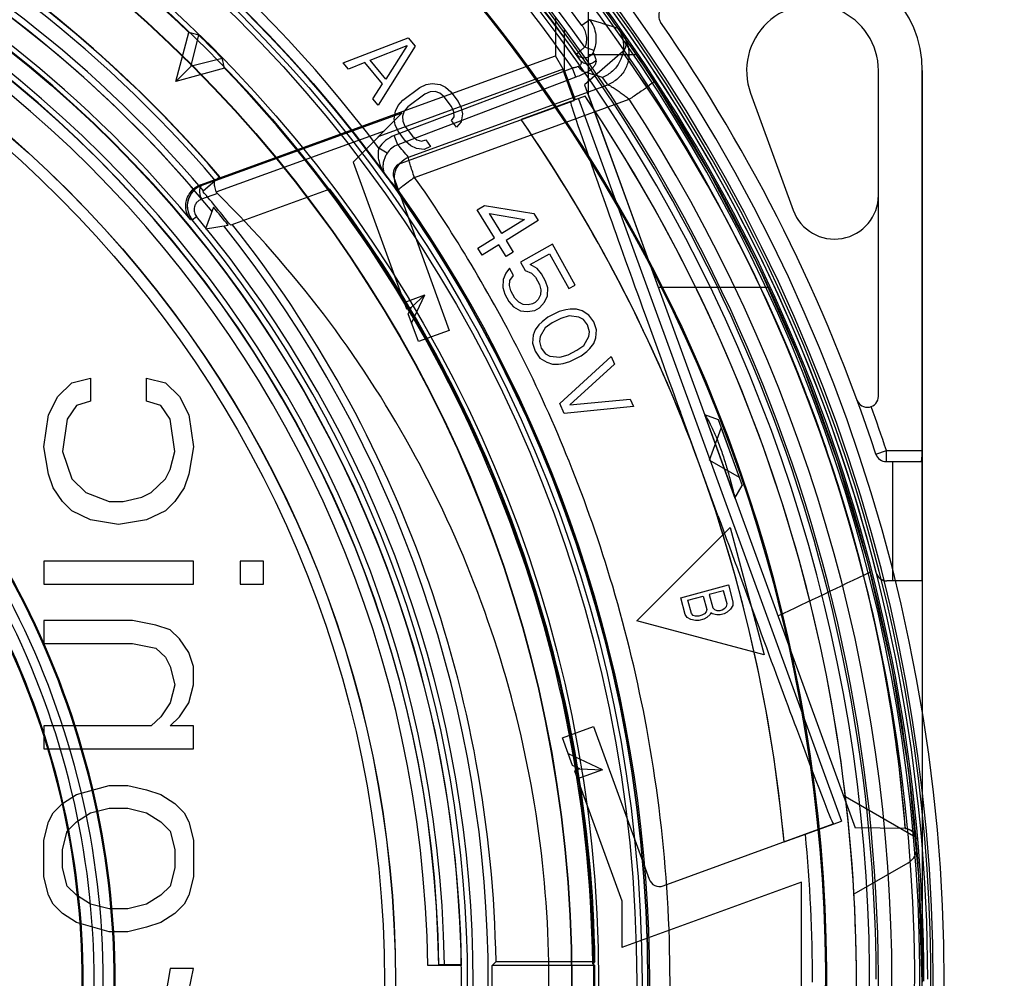
# Model space of a CAD drawing. Units: millimetres. Extents: x 0 to 210, y -13 to 297.
# Drawn here: x 129 to 151, y 143 to 165 of the extents above; entities that cross this region are included whole.
import ezdxf

# ---------------------------------------------------------------- set-up
doc = ezdxf.new("R2010")
doc.units = ezdxf.units.MM
doc.header["$LTSCALE"] = 19.36
doc.layers.get('0').update_dxf_attribs({"linetype": 'CONTINUOUS'})
for name, color, linetype in [('AUSFORMSCHRAEGEN', 7, 'CONTINUOUS'), ('BEZUGSACHSEN', 7, 'CONTINUOUS'), ('KONSTRUKTIONSELEMENTE', 7, 'CONTINUOUS'), ('RUNDUNGEN', 7, 'CONTINUOUS'), ('ZEICHNUNGSBEMASSUNGEN', 7, 'CONTINUOUS')]:
    doc.layers.add(name, color=color, linetype=linetype)
doc.styles.get("Standard").update_dxf_attribs({"font": 'txt', "width": 0.7})
doc.dimstyles.new('DIMSTYLE_2', dxfattribs={"dimtxt": 2.5, "dimasz": 3.5, "dimexe": 0.18, "dimexo": 0.0625, "dimgap": 0.09, "dimtad": 1, "dimdec": 3, "dimlfac": 2, "dimdsep": 46, "dimtxsty": 'Standard', "dimblk": '_FILLED', "dimblk1": '_FILLED', "dimblk2": '_FILLED', "dimcen": 0.09, "dimclrt": 5, "dimadec": 0, "dimazin": 0, "dimtp": 0.5, "dimtm": 0.5, "dimtfac": 1, "dimtdec": 3, "dimtofl": 0, "dimtmove": 0, "dimatfit": 3, "dimldrblk": '_FILLED', "dimfxl": 1, "dimtolj": 1, "dimarcsym": 0})

# ---------------------------------------------------------------- blocks, each defined once
blk = doc.blocks.new('_FILLED')
at = {"color": 0, "linetype": 'ByBlock'}
blk.add_solid([(0, 0), (-1, 0.125), (-1, -0.125)], dxfattribs=at)
blk = doc.blocks.new('*D3')
at = {"layer": 'ZEICHNUNGSBEMASSUNGEN', "color": 2, "linetype": 'Continuous'}
for p, q in [((136.592, 180.433), (171.005, 180.433)), ((169.505, 180.433), (169.505, 142.933)), ((169.505, 105.433), (169.505, 142.933)), ((130.592, 105.433), (171.005, 105.433))]:
    blk.add_line(p, q, dxfattribs=at)
at = {"layer": 'ZEICHNUNGSBEMASSUNGEN', "color": 2, "linetype": 'Continuous', "xscale": 3.5, "yscale": 3.5, "zscale": 3.5}
for p, rotation in [((169.505, 180.433), 90), ((169.505, 105.433), 270)]:
    blk.add_blockref('_FILLED', p, dxfattribs=dict(at, rotation=rotation))
at = {"layer": 'ZEICHNUNGSBEMASSUNGEN', "color": 5, "linetype": 'Continuous', "insert": (166.38, 142.933), "char_height": 2.5, "width": 5.17857, "attachment_point": 2, "rotation": 90, "line_spacing_factor": 0.9}
blk.add_mtext('150', dxfattribs=at)

msp = doc.modelspace()

# ---------------------------------------------------------------- linework, layer by layer
at = {"color": 7, "linetype": 'Continuous'}
for p, q in [((135.90808, 163.86162), (137.38254, 164.43255)), ((137.38254, 164.43255), (137.5419, 164.23992)), ((136.52064, 163.92227), (137.36386, 164.25486)), ((137.5419, 164.23992), (136.70489, 162.89851)), ((137.36386, 164.25486), (136.87921, 163.48887)), ((136.87921, 163.48887), (136.52064, 163.92227)), ((136.0276, 163.71716), (135.90808, 163.86162)), ((136.40236, 163.86497), (136.0276, 163.71716)), ((136.80077, 163.38341), (136.40236, 163.86497)), ((136.58537, 163.04297), (136.80077, 163.38341)), ((137.26767, 163.00882), (137.65024, 163.2966)), ((137.65024, 163.2966), (137.79655, 163.36755)), ((137.88376, 163.19852), (137.76295, 163.14675)), ((137.79655, 163.36755), (137.93614, 163.39434)), ((137.99784, 163.20613), (137.88376, 163.19852)), ((137.93614, 163.39434), (138.1133, 163.37118)), ((138.10521, 163.16957), (137.99784, 163.20613)), ((138.1133, 163.37118), (138.23945, 163.30966)), ((138.23945, 163.30966), (138.35888, 163.20397)), ((138.35888, 163.20397), (138.52795, 162.97921)), ((136.70489, 162.89851), (136.58537, 163.04297)), ((137.15893, 162.88793), (137.26767, 163.00882)), ((137.76295, 163.14675), (137.38038, 162.85898)), ((138.20585, 163.08886), (138.10521, 163.16957)), ((138.37492, 162.8641), (138.20585, 163.08886)), ((138.52795, 162.97921), (138.59637, 162.83516)), ((137.0676, 162.58461), (137.09448, 162.76124)), ((137.09448, 162.76124), (137.15893, 162.88793)), ((137.29714, 162.75727), (137.2582, 162.64977)), ((137.38038, 162.85898), (137.29714, 162.75727)), ((138.42456, 162.74502), (138.37492, 162.8641)), ((138.4299, 162.63173), (138.42456, 162.74502)), ((138.59637, 162.83516), (138.6205, 162.69689)), ((137.09173, 162.44634), (137.0676, 162.58461)), ((137.2582, 162.64977), (137.26354, 162.53648)), ((137.26354, 162.53648), (137.31318, 162.4174)), ((138.37217, 162.5492), (138.4299, 162.63173)), ((138.48488, 162.39936), (138.37217, 162.5492)), ((138.59362, 162.52026), (138.48488, 162.39936)), ((138.6205, 162.69689), (138.59362, 162.52026)), ((137.16015, 162.30229), (137.09173, 162.44634)), ((137.32921, 162.07753), (137.16015, 162.30229)), ((137.31318, 162.4174), (137.48224, 162.19264)), ((137.44865, 161.97184), (137.32921, 162.07753)), ((137.48224, 162.19264), (137.58289, 162.11193)), ((137.58289, 162.11193), (137.69026, 162.07537)), ((137.69026, 162.07537), (137.78556, 162.10795)), ((137.78556, 162.10795), (137.89827, 161.95811)), ((137.5748, 161.91032), (137.44865, 161.97184)), ((137.75196, 161.88716), (137.5748, 161.91032)), ((137.89827, 161.95811), (137.75196, 161.88716)), ((138.95922, 160.51641), (139.12228, 160.6168)), ((139.35243, 159.87775), (138.95922, 160.51641)), ((139.12228, 160.6168), (140.24927, 160.42991)), ((139.23697, 160.43053), (140.03186, 160.29605)), ((139.51549, 159.97814), (139.23697, 160.43053)), ((140.03186, 160.29605), (139.51549, 159.97814)), ((140.24927, 160.42991), (140.34757, 160.27025)), ((140.34757, 160.27025), (139.61379, 159.81848)), ((138.97195, 159.6435), (139.35243, 159.87775)), ((139.07025, 159.48383), (138.97195, 159.6435)), ((139.45073, 159.71808), (139.07025, 159.48383)), ((139.61457, 159.45198), (139.45073, 159.71808)), ((139.61379, 159.81848), (139.77763, 159.55237)), ((140.67051, 159.72949), (139.94512, 159.32655)), ((141.18646, 158.80068), (140.67051, 159.72949)), ((139.77763, 159.55237), (139.61457, 159.45198)), ((140.16049, 159.26745), (140.60688, 159.51541)), ((140.60688, 159.51541), (141.04696, 158.72319)), ((139.69403, 159.18707), (139.61278, 159.07044)), ((139.78508, 159.02316), (139.69403, 159.18707)), ((139.94512, 159.32655), (140.05135, 159.13532)), ((140.32007, 159.17735), (140.16049, 159.26745)), ((140.42384, 159.05626), (140.32007, 159.17735)), ((139.61278, 159.07044), (139.54671, 158.92649)), ((139.70383, 158.90653), (139.78508, 159.02316)), ((140.05135, 159.13532), (140.19575, 159.07254)), ((140.19575, 159.07254), (140.28435, 158.97877)), ((140.28435, 158.97877), (140.3754, 158.81486)), ((140.51489, 158.89235), (140.42384, 159.05626)), ((139.54671, 158.92649), (139.53888, 158.74341)), ((139.53888, 158.74341), (139.58686, 158.59132)), ((139.69356, 158.79358), (139.70383, 158.90653)), ((139.72636, 158.66881), (139.69356, 158.79358)), ((140.3754, 158.81486), (140.4082, 158.69009)), ((140.56287, 158.74026), (140.51489, 158.89235)), ((140.55504, 158.55718), (140.56287, 158.74026)), ((141.04696, 158.72319), (141.18646, 158.80068)), ((139.58686, 158.59132), (139.67791, 158.42741)), ((139.81741, 158.5049), (139.72636, 158.66881)), ((139.90601, 158.41113), (139.81741, 158.5049)), ((140.39792, 158.57714), (140.34457, 158.47601)), ((140.4082, 158.69009), (140.39792, 158.57714)), ((140.48897, 158.41323), (140.55504, 158.55718)), ((139.67791, 158.42741), (139.78169, 158.30632)), ((139.78169, 158.30632), (139.94126, 158.21622)), ((140.00733, 158.36017), (139.90601, 158.41113)), ((140.12138, 158.35203), (140.00733, 158.36017)), ((140.22025, 158.3712), (140.12138, 158.35203)), ((140.27605, 158.4022), (140.22025, 158.3712)), ((140.26823, 158.21911), (140.37983, 158.2811)), ((140.34457, 158.47601), (140.27605, 158.4022)), ((140.37983, 158.2811), (140.48897, 158.41323)), ((139.94126, 158.21622), (140.09838, 158.19626)), ((140.09838, 158.19626), (140.26823, 158.21911)), ((140.56452, 158.06788), (140.43582, 157.9685)), ((140.82136, 158.19647), (140.56452, 158.06788)), ((140.86277, 158.04247), (140.66301, 157.94245)), ((140.97804, 158.23997), (140.82136, 158.19647)), ((141.04799, 158.10025), (140.86277, 158.04247)), ((141.07764, 158.25489), (140.97804, 158.23997)), ((141.27518, 158.07421), (141.04799, 158.10025)), ((141.21977, 158.25616), (141.07764, 158.25489)), ((141.34736, 158.21519), (141.21977, 158.25616)), ((141.37422, 158.01895), (141.27518, 158.07421)), ((141.50292, 158.11834), (141.34736, 158.21519)), ((141.6154, 157.96497), (141.50292, 158.11834)), ((140.36419, 157.89769), (140.27802, 157.78465)), ((140.43582, 157.9685), (140.36419, 157.89769)), ((140.50577, 157.82878), (140.3905, 157.63128)), ((140.66301, 157.94245), (140.50577, 157.82878)), ((141.47271, 157.89353), (141.37422, 158.01895)), ((141.51413, 157.73952), (141.47271, 157.89353)), ((141.67081, 157.78302), (141.6154, 157.96497)), ((140.23438, 157.65796), (140.21872, 157.47538)), ((140.27802, 157.78465), (140.23438, 157.65796)), ((140.3905, 157.63128), (140.3754, 157.51887)), ((141.38376, 157.42961), (141.49902, 157.62711)), ((141.49902, 157.62711), (141.51413, 157.73952)), ((141.6115, 157.47374), (141.65515, 157.60044)), ((141.65515, 157.60044), (141.67081, 157.78302)), ((140.21872, 157.47538), (140.27412, 157.29343)), ((140.3754, 157.51887), (140.41681, 157.36487)), ((140.41681, 157.36487), (140.5153, 157.23944)), ((141.22652, 157.31594), (141.38376, 157.42961)), ((141.52533, 157.3607), (141.6115, 157.47374)), ((140.27412, 157.29343), (140.3866, 157.14005)), ((140.5153, 157.23944), (140.61435, 157.18418)), ((140.61435, 157.18418), (140.84154, 157.15814)), ((140.83777, 156.10821), (142.0042, 157.17566)), ((140.84154, 157.15814), (141.02676, 157.21593)), ((141.02676, 157.21593), (141.22652, 157.31594)), ((141.06817, 157.06192), (141.32501, 157.19051)), ((141.32501, 157.19051), (141.45371, 157.2899)), ((141.45371, 157.2899), (141.52533, 157.3607)), ((142.0042, 157.17566), (142.08054, 157.00441)), ((140.3866, 157.14005), (140.54217, 157.0432)), ((140.54217, 157.0432), (140.66975, 157.00224)), ((140.66975, 157.00224), (140.81189, 157.0035)), ((140.81189, 157.0035), (140.91149, 157.01842)), ((140.91149, 157.01842), (141.06817, 157.06192)), ((142.08054, 157.00441), (141.06356, 156.07202)), ((129.41103, 156.26642), (129.73018, 156.57892)), ((129.73018, 156.57892), (130.15571, 156.68309)), ((130.15571, 156.68309), (130.15571, 156.16226)), ((131.43231, 156.68309), (131.85784, 156.57892)), ((131.43231, 156.16226), (131.43231, 156.68309)), ((131.85784, 156.57892), (132.17699, 156.26642)), ((129.19827, 155.84976), (129.41103, 156.26642)), ((132.17699, 156.26642), (132.38976, 155.84976)), ((129.83656, 156.05809), (129.6238, 155.74559)), ((130.15571, 156.16226), (129.83656, 156.05809)), ((131.75146, 156.05809), (131.43231, 156.16226)), ((131.96422, 155.74559), (131.75146, 156.05809)), ((140.93957, 155.87988), (140.83777, 156.10821)), ((142.51318, 156.03398), (140.93957, 155.87988)), ((141.06356, 156.07202), (142.43683, 156.20523)), ((142.43683, 156.20523), (142.51318, 156.03398)), ((129.09188, 155.12059), (129.19827, 155.84976)), ((132.38976, 155.84976), (132.49614, 155.12059)), ((129.6238, 155.74559), (129.51742, 155.01642)), ((132.07061, 155.01642), (131.96422, 155.74559)), ((129.19827, 154.49559), (129.09188, 155.12059)), ((129.51742, 155.01642), (129.73018, 154.39142)), ((131.96422, 154.59976), (132.07061, 155.01642)), ((132.49614, 155.12059), (132.38976, 154.49559)), ((129.30465, 154.18309), (129.19827, 154.49559)), ((131.85784, 154.39142), (131.96422, 154.59976)), ((132.38976, 154.49559), (132.28337, 154.18309)), ((129.73018, 154.39142), (130.04933, 154.07892)), ((131.53869, 154.07892), (131.85784, 154.39142)), ((129.51742, 153.87059), (129.30465, 154.18309)), ((130.04933, 154.07892), (130.58125, 153.87059)), ((131.32593, 153.97476), (131.53869, 154.07892)), ((132.28337, 154.18309), (132.07061, 153.87059)), ((129.73018, 153.66226), (129.51742, 153.87059)), ((130.58125, 153.87059), (130.90039, 153.87059)), ((130.90039, 153.87059), (131.32593, 153.97476)), ((132.07061, 153.87059), (131.85784, 153.66226)), ((130.15571, 153.45392), (129.73018, 153.66226)), ((131.85784, 153.66226), (131.43231, 153.45392)), ((130.79401, 153.34976), (130.15571, 153.45392)), ((131.43231, 153.45392), (130.79401, 153.34976)), ((142.59593, 151.15741), (144.71725, 153.27873)), ((144.71725, 153.27873), (145.49371, 150.38095)), ((132.49614, 152.51642), (129.09188, 152.51642)), ((129.09188, 152.51642), (129.09188, 151.99559)), ((132.49614, 151.99559), (132.49614, 152.51642)), ((134.09188, 152.51642), (133.55997, 152.51642)), ((133.55997, 152.51642), (133.55997, 151.99559)), ((134.09188, 151.99559), (134.09188, 152.51642)), ((129.09188, 151.99559), (132.49614, 151.99559)), ((133.55997, 151.99559), (134.09188, 151.99559)), ((143.59188, 151.68309), (144.67855, 151.97426)), ((144.5653, 151.84201), (144.24162, 151.75528)), ((144.64598, 151.54091), (144.5653, 151.84201)), ((144.67855, 151.97426), (144.78046, 151.59393)), ((143.69379, 151.30276), (143.59188, 151.68309)), ((143.75608, 151.62518), (144.10289, 151.7181)), ((143.83676, 151.32408), (143.75608, 151.62518)), ((144.10289, 151.7181), (144.18357, 151.41701)), ((144.24162, 151.75528), (144.3223, 151.45418)), ((144.6356, 151.48717), (144.64598, 151.54091)), ((144.78046, 151.59393), (144.77857, 151.5085)), ((143.87262, 151.28273), (143.83676, 151.32408)), ((144.13544, 151.31919), (144.07033, 151.28475)), ((144.17319, 151.36327), (144.13544, 151.31919)), ((144.18357, 151.41701), (144.17319, 151.36327)), ((144.27841, 151.34051), (144.26378, 151.30262)), ((144.31002, 151.31501), (144.27841, 151.34051)), ((144.41524, 151.29225), (144.31002, 151.31501)), ((144.3223, 151.45418), (144.35815, 151.41283)), ((144.35815, 151.41283), (144.41289, 151.39353)), ((144.41289, 151.39353), (144.4865, 151.39627)), ((144.4865, 151.39627), (144.53274, 151.40866)), ((144.58134, 151.31977), (144.48885, 151.29499)), ((144.53274, 151.40866), (144.59785, 151.44309)), ((144.64645, 151.3542), (144.58134, 151.31977)), ((144.59785, 151.44309), (144.6356, 151.48717)), ((144.72619, 151.42652), (144.64645, 151.3542)), ((144.77857, 151.5085), (144.72619, 151.42652)), ((131.11316, 151.16226), (129.09188, 151.16226)), ((129.09188, 151.16226), (129.09188, 150.64142)), ((131.64507, 151.05809), (131.11316, 151.16226)), ((145.49371, 150.38095), (142.59593, 151.15741)), ((143.73815, 151.22972), (143.69379, 151.30276)), ((143.82449, 151.18491), (143.73815, 151.22972)), ((143.92971, 151.16215), (143.82449, 151.18491)), ((143.92736, 151.26343), (143.87262, 151.28273)), ((144.00096, 151.26617), (143.92736, 151.26343)), ((144.00332, 151.16489), (143.92971, 151.16215)), ((144.07033, 151.28475), (144.00096, 151.26617)), ((144.11892, 151.19587), (144.00332, 151.16489)), ((144.18404, 151.2303), (144.11892, 151.19587)), ((144.26378, 151.30262), (144.18404, 151.2303)), ((144.48885, 151.29499), (144.41524, 151.29225)), ((131.96422, 150.95392), (131.64507, 151.05809)), ((132.17699, 150.74559), (131.96422, 150.95392)), ((129.09188, 150.64142), (131.11316, 150.64142)), ((131.11316, 150.64142), (131.64507, 150.53726)), ((132.38976, 150.43309), (132.17699, 150.74559)), ((131.64507, 150.53726), (131.85784, 150.32892)), ((132.49614, 150.12059), (132.38976, 150.43309)), ((131.85784, 150.32892), (131.96422, 150.12059)), ((131.96422, 150.12059), (132.07061, 149.70392)), ((132.49614, 149.70392), (132.49614, 150.12059)), ((132.07061, 149.70392), (131.96422, 149.28726)), ((132.38976, 149.28726), (132.49614, 149.70392)), ((131.96422, 149.28726), (131.75146, 148.97476)), ((132.17699, 148.97476), (132.38976, 149.28726)), ((131.75146, 148.97476), (131.53869, 148.76642)), ((131.96422, 148.76642), (132.17699, 148.97476)), ((131.53869, 148.76642), (129.09188, 148.76642)), ((129.09188, 148.76642), (129.09188, 148.24559)), ((132.49614, 148.76642), (131.96422, 148.76642)), ((132.49614, 148.24559), (132.49614, 148.76642)), ((129.09188, 148.24559), (132.49614, 148.24559)), ((129.83656, 147.20392), (130.58125, 147.41226)), ((130.58125, 147.41226), (131.00678, 147.41226)), ((131.00678, 147.41226), (131.43231, 147.30809)), ((131.43231, 147.30809), (131.75146, 147.20392)), ((129.51742, 146.99559), (129.83656, 147.20392)), ((131.75146, 147.20392), (132.07061, 146.99559)), ((129.30465, 146.78726), (129.51742, 146.99559)), ((130.15571, 146.78726), (130.58125, 146.89142)), ((130.58125, 146.89142), (131.00678, 146.89142)), ((131.00678, 146.89142), (131.43231, 146.78726)), ((132.07061, 146.99559), (132.28337, 146.78726)), ((129.19827, 146.57892), (129.30465, 146.78726)), ((129.83656, 146.57892), (130.15571, 146.78726)), ((131.43231, 146.78726), (131.75146, 146.57892)), ((132.28337, 146.78726), (132.38976, 146.57892)), ((129.09188, 146.16226), (129.19827, 146.57892)), ((129.6238, 146.37059), (129.83656, 146.57892)), ((131.75146, 146.57892), (131.96422, 146.37059)), ((132.38976, 146.57892), (132.49614, 146.16226)), ((129.09188, 145.32892), (129.09188, 146.16226)), ((129.51742, 145.95392), (129.6238, 146.37059)), ((131.96422, 146.37059), (132.07061, 145.95392)), ((132.49614, 146.16226), (132.49614, 145.32892)), ((129.51742, 145.53726), (129.51742, 145.95392)), ((132.07061, 145.95392), (132.07061, 145.53726)), ((129.6238, 145.12059), (129.51742, 145.53726)), ((132.07061, 145.53726), (131.96422, 145.12059)), ((129.19827, 144.91226), (129.09188, 145.32892)), ((132.49614, 145.32892), (132.38976, 144.91226)), ((129.83656, 144.91226), (129.6238, 145.12059)), ((131.96422, 145.12059), (131.75146, 144.91226)), ((129.30465, 144.70392), (129.19827, 144.91226)), ((130.15571, 144.70392), (129.83656, 144.91226)), ((131.75146, 144.91226), (131.43231, 144.70392)), ((132.38976, 144.91226), (132.28337, 144.70392)), ((129.51742, 144.49559), (129.30465, 144.70392)), ((130.58125, 144.59976), (130.15571, 144.70392)), ((131.00678, 144.59976), (130.58125, 144.59976)), ((131.43231, 144.70392), (131.00678, 144.59976)), ((132.28337, 144.70392), (132.07061, 144.49559)), ((129.83656, 144.28726), (129.51742, 144.49559)), ((132.07061, 144.49559), (131.75146, 144.28726)), ((130.58125, 144.07892), (129.83656, 144.28726)), ((131.43231, 144.18309), (131.00678, 144.07892)), ((131.75146, 144.28726), (131.43231, 144.18309)), ((131.00678, 144.07892), (130.58125, 144.07892)), ((131.96422, 143.24559), (131.85784, 142.62059)), ((132.49614, 143.24559), (131.96422, 143.24559)), ((132.38976, 142.72476), (132.49614, 143.24559))]:
    msp.add_line(p, q, dxfattribs=at)
at = {"layer": 'AUSFORMSCHRAEGEN', "color": 7, "linetype": 'Continuous'}
for p, q in [((141.48845, 163.12611), (141.48845, 165.57035)), ((140.73845, 164.90416), (140.73845, 164.02277)), ((132.09798, 163.43919), (132.3952, 164.54841)), ((140.94135, 164.63237), (140.94135, 163.6968)), ((132.447, 163.79727), (132.62025, 164.49184)), ((142.26768, 164.11246), (141.40302, 163.36082)), ((133.15064, 163.96146), (132.45607, 163.7882)), ((140.91299, 163.71479), (140.73845, 164.02277)), ((141.48845, 164.04982), (142.58113, 164.04982)), ((132.09798, 163.43919), (132.44368, 163.78488)), ((133.20721, 163.7364), (132.09798, 163.43919)), ((140.91299, 163.71479), (136.71559, 162.18706)), ((140.91299, 163.71479), (140.91299, 163.6918)), ((140.94135, 163.6968), (140.91299, 163.6918)), ((141.16211, 163.00733), (140.91299, 163.6918)), ((140.94135, 163.6968), (141.18876, 163.01703)), ((149.09188, 163.68309), (149.09188, 142.93309)), ((141.40302, 163.36082), (147.55938, 146.44636)), ((141.16211, 163.00733), (141.08011, 162.97748)), ((141.41369, 163.0989), (141.18876, 163.01703)), ((141.26462, 163.04464), (147.24997, 146.60002)), ((136.71559, 162.18706), (136.13043, 161.6019)), ((136.13043, 161.6019), (137.34734, 158.25847)), ((133.099, 161.26286), (132.71208, 160.93309)), ((135.60642, 160.98522), (133.34544, 160.16229)), ((132.95744, 160.57269), (132.76911, 160.08207)), ((132.76911, 160.08207), (133.28816, 160.16428)), ((143.08039, 158.75229), (145.59193, 158.75229)), ((137.29339, 158.4067), (137.76324, 158.57771)), ((137.45949, 158.29937), (137.76324, 158.57771)), ((137.4644, 157.93685), (137.76324, 158.57771)), ((137.34734, 158.25847), (137.45949, 158.29937)), ((137.38812, 158.14643), (137.45949, 158.29937)), ((137.61831, 157.51399), (137.38812, 158.14643)), ((138.32308, 157.7705), (137.61831, 157.51399)), ((144.4388, 153.55817), (143.58375, 155.9074)), ((140.9017, 148.49294), (141.60647, 148.74945)), ((141.13065, 147.86391), (140.9017, 148.49294)), ((141.81038, 147.76627), (141.03451, 148.12806)), ((141.29175, 147.78891), (141.13065, 147.86391)), ((141.29175, 147.78891), (141.17357, 147.74599)), ((141.17357, 147.74599), (142.25268, 144.78115)), ((141.81038, 147.76627), (141.24155, 147.55923)), ((141.29175, 147.78891), (141.81038, 147.76627)), ((148.947, 146.22628), (147.29162, 147.18201)), ((146.42943, 146.30136), (147.24997, 146.60002)), ((148.70478, 146.42636), (147.55938, 146.44636)), ((146.34188, 145.20532), (142.25268, 143.71698)), ((146.34188, 140.66086), (146.34188, 145.20532)), ((142.25268, 144.78115), (142.25268, 143.71698)), ((139.38609, 143.39985), (139.29571, 143.30809)), ((141.63318, 143.30809), (139.29571, 143.30809)), ((139.38609, 143.39985), (141.63943, 143.40295)), ((141.63943, 143.40295), (141.58896, 143.35173)), ((141.58896, 143.35173), (141.63318, 143.30809))]:
    msp.add_line(p, q, dxfattribs=at)
at = {"layer": 'AUSFORMSCHRAEGEN', "color": 9, "linetype": 'Continuous'}
for p, q in [((141.08011, 162.97748), (139.95859, 162.56928)), ((143.58375, 155.9074), (143.56247, 155.89965)), ((144.41752, 153.55042), (144.4388, 153.55817)), ((145.94394, 146.12466), (146.42943, 146.30136))]:
    msp.add_line(p, q, dxfattribs=at)
at = {"layer": 'AUSFORMSCHRAEGEN', "color": 7, "linetype": 'Continuous'}
for radius in [31.11909, 30.13091, 27, 25.50873]:
    msp.add_circle((111.59188, 142.93309), radius, dxfattribs=at)
for centre, radius, start, end in [((111.59188, 142.93309), 37.5, 24.951148, 82.722986), ((111.59188, 142.93309), 36.5, 321.074428, 55.830444), ((111.59188, 142.93309), 28.25839, 40.439793, 88.479146), ((111.59188, 142.93309), 27.7716, 40.439793, 139.560207), ((111.59188, 142.93309), 27.61909, 39.441084, 140.558916), ((111.59188, 142.93309), 30, 46.096665, 66.403335), ((111.59188, 142.93309), 27.01091, 0.795479, 89.204521), ((111.59188, 142.93309), 37.53728, 0.033301, 42.429952), ((111.59188, 142.93309), 37.62455, 0.099672, 42.476842), ((111.59188, 142.93309), 30.11598, 44.286465, 45.713535), ((111.59188, 142.93309), 30, 0.799565, 43.903335), ((111.59188, 142.93309), 36, 324.792643, 34.066952), ((111.59188, 142.93309), 34.5, 5.307982, 34.692018), ((111.59188, 142.93309), 27.75, 38.37985, 40.439793), ((111.59188, 142.93309), 27.70636, 38.45661, 39.54339), ((111.59188, 142.93309), 27.61909, 321.441084, 38.558916), ((111.59188, 142.93309), 19.125, 306.33186, 53.66814), ((111.59188, 142.93309), 18.375, 306.459924, 53.540076), ((-63.9849, 595.09344), 490.9093, 295.2993764, 295.571632), ((-63.92765, 594.97411), 490.77694, 295.2992871, 295.5716161), ((111.59188, 142.93309), 37.5, 5.038115, 14.418219), ((111.59188, 142.93309), 27.70636, 359.22449, 0.77551), ((111.59188, 142.93309), 30.04364, 359.284824, 0.715176)]:
    msp.add_arc(centre, radius, start, end, dxfattribs=at)
for centre, major_axis, ratio, start_param, end_param in [((126.23574, 139.00928), (29.29665, -7.85001), 0.86611334, 1.58492179, 1.59257307), ((107.66807, 157.57695), (-7.85001, 29.29665), 0.86611334, -1.59257307, -1.58492179), ((143.64526, 155.92979), (-2.56515, 7.04769), 0.00872687, 0, 1.57079633), ((111.63311, 142.93309), (30.01, 0), 0.99999906, 0.01565729, 0.64542486), ((111.63002, 142.93309), (27.75999, 0), 0.99999906, 0.01681493, 0.67023086), ((144.50031, 153.58055), (-2.56515, 7.04769), 0.00872687, -4.71238898, -3.14159265), ((111.59188, 124.80313), (0, 36.26268), 0.86604739, -1.03525909, -1.03455931)]:
    msp.add_ellipse(centre, major_axis=major_axis, ratio=ratio, start_param=start_param, end_param=end_param, dxfattribs=at)
at = {"layer": 'BEZUGSACHSEN', "color": 7, "linetype": 'Continuous'}
for p, q in [((141.48845, 163.12611), (143.08039, 158.75229)), ((144.2462, 154.81829), (144.51168, 155.54769)), ((144.51168, 155.54769), (144.91842, 154.43019)), ((144.2462, 154.81829), (144.91842, 154.43019))]:
    msp.add_line(p, q, dxfattribs=at)
at = {"layer": 'KONSTRUKTIONSELEMENTE', "color": 7, "linetype": 'Continuous'}
for p, q in [((141.48845, 163.12611), (141.48845, 165.07175)), ((142.25561, 164.5198), (142.15376, 164.66375)), ((142.33941, 164.40023), (142.25561, 164.5198)), ((142.50817, 164.15651), (142.33205, 164.4108)), ((142.52068, 164.13826), (142.40296, 164.30896)), ((142.68641, 163.8945), (142.50817, 164.15651)), ((132.65631, 161.08111), (140.73845, 164.02277)), ((142.88833, 163.5918), (142.66167, 163.93115)), ((132.44368, 163.78488), (132.447, 163.79727)), ((132.45607, 163.7882), (132.44368, 163.78488)), ((143.13154, 163.21856), (142.8553, 163.64176)), ((148.09188, 156.26831), (148.09188, 163.68309)), ((149.09188, 152.06494), (149.09188, 163.68309)), ((143.40839, 162.78151), (143.08576, 163.28955)), ((137.20702, 161.56779), (141.16211, 163.00733)), ((145.18234, 163.17006), (146.15219, 160.50543)), ((143.71377, 162.28341), (143.34873, 162.87684)), ((136.13043, 161.6019), (137.25068, 162.72216)), ((133.099, 161.26286), (132.72852, 160.9471)), ((137.05761, 161.24737), (138.32308, 157.7705)), ((138.32308, 157.7705), (137.61831, 157.51399)), ((144.13528, 155.854), (144.44064, 155.74286)), ((144.13528, 155.854), (144.82697, 153.95359)), ((144.44064, 155.74286), (144.98945, 154.23502)), ((148.27312, 154.78175), (149.05675, 154.78175)), ((148.41729, 152.06494), (148.41729, 154.78175)), ((144.82697, 153.95359), (144.98945, 154.23502)), ((149.09188, 152.06494), (148.28652, 152.06494)), ((148.6585, 148.61774), (148.53091, 149.39507)), ((140.9017, 148.49294), (141.60647, 148.74945)), ((141.60647, 148.74945), (142.87195, 145.27259)), ((148.73841, 148.0698), (148.63682, 148.7574)), ((148.80229, 147.58455), (148.72314, 148.17907)), ((148.88606, 146.85665), (148.84563, 147.22365)), ((148.91723, 146.54818), (148.88606, 146.85665)), ((143.19238, 145.12317), (147.06546, 146.53286)), ((148.93557, 146.35348), (148.91522, 146.56886)), ((148.94948, 146.19811), (148.93474, 146.36259)), ((148.76578, 145.64294), (147.53629, 144.93309)), ((146.34188, 145.20532), (142.25268, 143.71698)), ((146.34188, 140.66086), (146.34188, 145.20532)), ((142.25268, 144.78115), (142.25268, 143.71698)), ((138.60019, 143.30809), (137.83299, 143.30809)), ((138.58897, 143.32991), (138.21273, 143.32612))]:
    msp.add_line(p, q, dxfattribs=at)
at = {"layer": 'KONSTRUKTIONSELEMENTE', "color": 9, "linetype": 'Continuous'}
for p, q in [((137.39529, 161.71192), (141.92884, 163.362)), ((137.53049, 161.25145), (142.41849, 163.03053)), ((132.99842, 161.18068), (137.25068, 162.72216)), ((133.01415, 160.92761), (136.84477, 162.31624)), ((132.99842, 161.18068), (132.69048, 161.07187)), ((132.69048, 161.07187), (132.65631, 161.08111)), ((133.04205, 160.88465), (132.6805, 160.7563)), ((132.42883, 160.2952), (132.47125, 160.28413)), ((132.47125, 160.28413), (132.56736, 160.364)), ((148.0357, 154.95344), (148.27312, 155.03175)), ((148.27312, 155.03175), (149.09188, 155.03175)), ((148.27312, 154.78175), (148.27312, 155.03175))]:
    msp.add_line(p, q, dxfattribs=at)
at = {"layer": 'KONSTRUKTIONSELEMENTE', "color": 7, "linetype": 'Continuous'}
for points in [[(142.98755, 122.4255), (144.24135, 124.48702), (145.35993, 126.62451), (146.33815, 128.82826), (147.17252, 131.08961), (147.85978, 133.39964), (148.39727, 135.74884), (148.78268, 138.12761), (149.01456, 140.52611), (149.09185, 142.93443), (149.01439, 145.34271), (148.78236, 147.74108), (148.39682, 150.11967), (147.85924, 152.4686), (147.17195, 154.77829), (146.33762, 157.03925), (145.35949, 159.24257), (144.24108, 161.37964), (142.98755, 163.44068)], [(148.53091, 149.39507), (148.40348, 150.08545), (148.25279, 150.82149), (148.07763, 151.59567), (147.87723, 152.39992), (147.65149, 153.22651), (147.40091, 154.06689), (147.12642, 154.91418), (146.82952, 155.76102), (146.51254, 156.60048), (146.17819, 157.4257), (145.83003, 158.23013), (145.47179, 159.00791), (145.10856, 159.75219), (144.7454, 160.45718), (144.38803, 161.11722), (144.04221, 161.7274), (143.63979, 162.40567)], [(146.35956, 156.98501), (146.02846, 157.77803), (145.68562, 158.54927), (145.33513, 159.2929), (144.98171, 160.00259), (144.63005, 160.67371), (144.28572, 161.30052), (143.95376, 161.8793)], [(132.68236, 161.06893), (132.59354, 161.02508), (132.51664, 160.96623), (132.45301, 160.89468), (132.40448, 160.8131), (132.37241, 160.7244), (132.35771, 160.63151), (132.36074, 160.53786), (132.38138, 160.44652), (132.41873, 160.36092), (132.47123, 160.2841)], [(148.56069, 149.22253), (148.44301, 149.8789), (148.30394, 150.57999), (148.14203, 151.31971), (147.95664, 152.09023), (147.74724, 152.88493), (147.51411, 153.69607), (147.25801, 154.51655)], [(148.88991, 146.81991), (148.85217, 147.16643), (148.79201, 147.66602)], [(148.70478, 146.42637), (148.75026, 146.42138), (148.79408, 146.4082), (148.83475, 146.38725), (148.87093, 146.35923)], [(148.87093, 146.35923), (148.90139, 146.3251), (148.92513, 146.28598), (148.94133, 146.24319), (148.94947, 146.19817)]]:
    msp.add_lwpolyline(points, dxfattribs=at)
at = {"layer": 'KONSTRUKTIONSELEMENTE', "color": 9, "linetype": 'Continuous'}
for radius in [31.25455, 31.24567, 30.99824, 30.01738, 29.5225, 29.51362, 25.50429, 25.25433]:
    msp.add_circle((111.59188, 142.93309), radius, dxfattribs=at)
for centre, radius, start, end in [((111.59188, 142.93309), 37.44571, 286.864753, 69.570061), ((111.59188, 142.93309), 37.32721, 286.892439, 69.536407), ((111.59188, 142.93309), 37.69567, 292.205903, 65.039463), ((111.59188, 142.93309), 35.32751, 287.13159, 69.245681), ((111.59188, 142.93309), 35.3016, 288.240783, 68.171478), ((111.59188, 142.93309), 28.12626, 40.439793, 139.560207), ((111.59188, 142.93309), 27.62226, 40.81373, 139.186291), ((111.59188, 142.93309), 27.12234, 39.802304, 140.197696), ((111.59188, 142.93309), 26.62374, 0.845847, 89.154153), ((111.59188, 142.93309), 26.24378, 0.818741, 89.181257), ((111.59188, 142.93309), 37.5, 17.991577, 35.414284), ((113.49849, 143.66194), 35.29735, 22.007188, 35.407041), ((113.33179, 143.56638), 35.48887, 4.622432, 35.376859), ((111.853, 142.24201), 36.75064, 35.077473, 35.395636), ((111.65073, 142.93309), 36.75, 326.847511, 33.152489), ((111.63553, 142.93309), 31.25137, 324.764302, 35.235728), ((111.59188, 142.93309), 27.14787, 320.272953, 39.727047), ((111.59188, 142.93309), 27.27283, 320.272953, 39.727047), ((113.27917, 143.54564), 35.54454, 17.946053, 22.04852), ((111.59188, 142.93309), 38.625, 18.25422, 19.826115), ((113.59933, 143.61531), 35.21781, 4.57816, 17.998707), ((111.59188, 142.93309), 37.5, 5.038115, 14.418219)]:
    msp.add_arc(centre, radius, start, end, dxfattribs=at)
at = {"layer": 'KONSTRUKTIONSELEMENTE', "color": 7, "linetype": 'Continuous'}
for centre, radius, start, end in [((111.59188, 142.93309), 36.30161, 288.240783, 68.171478), ((111.59188, 142.93309), 28.25126, 40.439793, 139.560207), ((111.59188, 142.93309), 26.49378, 0.820363, 89.179637), ((111.59188, 142.93309), 26.49874, 0.841747, 89.158253), ((111.59188, 142.93309), 37.625, 14.341778, 42.47759), ((111.59188, 142.93309), 37.5, 35.414284, 42.268584), ((111.59188, 142.93309), 36.45, 0.102883, 42.482559), ((146.59188, 163.68309), 2.5, 0, 90), ((143.33918, 164.93309), 0.25, 90, 214.720893), ((146.59188, 163.68309), 1.5, 0, 200), ((111.59188, 142.93309), 38.375, 18.254222, 34.720893), ((141.55181, 164.23553), 0.73873, 33.361033, 35.427488), ((142.10367, 164.30114), 0.25, 310.999977, 35.004524), ((111.59188, 142.93309), 29.5, 44.987543, 45.012457), ((111.59188, 142.93309), 36, 0, 34.066952), ((111.59188, 142.93309), 34.5, 22.076389, 34.692018), ((137.29253, 161.33287), 0.25, 110, 200), ((132.82749, 160.61087), 0.50042, 110.002493, 131.273118), ((147.09188, 160.84745), 1, 200, 360), ((111.59188, 142.93309), 37.5, 22.006964, 24.951148), ((147.84188, 156.26831), 0.25, 200.196963, 360), ((148.27312, 155.03175), 0.25, 198.254222, 270), ((111.59188, 142.93309), 37.5, 14.418219, 17.991577), ((111.59188, 142.93309), 34.5, 5.307982, 17.923611), ((148.28652, 152.31494), 0.25, 194.341778, 270), ((148.70042, 146.1764), 0.25, 4.994428, 89.000049), ((111.59188, 142.93309), 35, 0, 5.522488), ((111.59188, 142.93309), 37.5, 355.274675, 5.038115), ((148.56578, 145.98935), 0.4, 300, 4.725325), ((143.10687, 145.3581), 0.25, 200, 290)]:
    msp.add_arc(centre, radius, start, end, dxfattribs=at)
msp.add_ellipse((111.59188, 160.46695), major_axis=(0, 35.07039), ratio=0.86604739, start_param=-2.08190645, end_param=-2.08158085, dxfattribs=at)
for points, knots in [([(142.16881, 164.64177), (142.21697, 164.56855), (142.28713, 164.40214), (142.29754, 164.13203), (142.21379, 163.87339), (142.04713, 163.65884), (141.89317, 163.56198), (141.8111, 163.52868)], [0, 0, 0, 0, 0.19805954, 0.39773354, 0.59867896, 0.79984007, 1, 1, 1, 1]), ([(133.01415, 160.92761), (133.00067, 160.96615), (132.98225, 161.03727), (132.9709, 161.11887), (132.98376, 161.17433), (132.99842, 161.18068)], [0, 0, 0, 0, 0.46695947, 0.81721895, 1, 1, 1, 1]), ([(132.42883, 160.2952), (132.39726, 160.33451), (132.34538, 160.42566), (132.31473, 160.57825), (132.33188, 160.73424), (132.39319, 160.87564), (132.46015, 160.95429), (132.49748, 160.98705)], [0, 0, 0, 0, 0.19792396, 0.40383971, 0.60103122, 0.80500486, 1, 1, 1, 1]), ([(133.01415, 160.92761), (133.01598, 160.92237), (133.02058, 160.91202), (133.03002, 160.89755), (133.03782, 160.88881), (133.04205, 160.88464)], [0, 0, 0, 0, 0.32219704, 0.65492369, 1, 1, 1, 1]), ([(133.04205, 124.98154), (133.9104, 125.83469), (135.52513, 127.66707), (137.52114, 130.72733), (139.05347, 134.03675), (140.09006, 137.52186), (140.61372, 141.11859), (140.61372, 144.74759), (140.09006, 148.34432), (139.05347, 151.82943), (137.52114, 155.13885), (135.52513, 158.19911), (133.9104, 160.03149), (133.04205, 160.88464)], [0, 0, 0, 0, 0.09139556, 0.18261866, 0.27340419, 0.36424587, 0.45465552, 0.54534448, 0.63575413, 0.72659581, 0.81738134, 0.90860445, 1, 1, 1, 1]), ([(147.25821, 154.51598), (147.21784, 154.64024), (147.13704, 154.87381), (147.01553, 155.2071), (146.90217, 155.51462), (146.79398, 155.81064), (146.6881, 156.10419), (146.5821, 156.39886), (146.47402, 156.69327), (146.39865, 156.88832), (146.35956, 156.98506)], [0, 0, 0, 0, 0.14916345, 0.28211629, 0.40502342, 0.52334651, 0.64194651, 0.76129296, 0.88087836, 1, 1, 1, 1]), ([(144.14239, 155.83478), (144.1668, 155.802), (144.22752, 155.70731), (144.32205, 155.5204), (144.43277, 155.26554), (144.53947, 154.96761), (144.63421, 154.66493), (144.71229, 154.39041), (144.77047, 154.1733), (144.80649, 154.03408), (144.82282, 153.96995), (144.82697, 153.95359)], [0, 0, 0, 0, 0.06098857, 0.16745885, 0.31221573, 0.47539295, 0.63941365, 0.78541787, 0.90124973, 0.9748122, 1, 1, 1, 1]), ([(149.05675, 154.78175), (149.06451, 154.78175), (149.07514, 154.81585), (149.08353, 154.86144), (149.09049, 154.94235), (149.09188, 155.00019), (149.09188, 155.03174)], [0, 0, 0, 0, 0.0910285, 0.31011123, 0.63006539, 1, 1, 1, 1]), ([(138.08294, 143.31242), (138.0801, 143.30657), (138.04695, 143.31656), (138.00267, 143.30549), (137.92204, 143.30967), (137.86449, 143.30809), (137.83299, 143.30809)], [0, 0, 0, 0, 0.07800222, 0.29676274, 0.62204816, 1, 1, 1, 1]), ([(138.21273, 143.32612), (138.19077, 143.3259), (138.15197, 143.3284), (138.11646, 143.31941), (138.09005, 143.32705), (138.08778, 143.32238)], [0, 0, 0, 0, 0.5266841, 0.87536102, 1, 1, 1, 1])]:
    msp.add_open_spline(points, degree=3, knots=knots, dxfattribs=at)
at = {"layer": 'KONSTRUKTIONSELEMENTE', "color": 9, "linetype": 'Continuous'}
for points, knots in [([(142.28093, 164.48369), (142.33205, 164.41091), (142.408, 164.24437), (142.42398, 163.971), (142.34124, 163.70838), (142.17108, 163.49112), (142.01308, 163.39464), (141.92884, 163.36199)], [0, 0, 0, 0, 0.1982651, 0.39730217, 0.59748607, 0.79861081, 1, 1, 1, 1]), ([(142.98755, 163.44068), (142.99735, 163.42567), (142.89943, 163.38008), (142.82479, 163.29652), (142.62624, 163.17229), (142.49414, 163.08025), (142.41849, 163.03053)], [0, 0, 0, 0, 0.0765641, 0.29065692, 0.61344914, 1, 1, 1, 1]), ([(141.92884, 163.362), (141.94996, 163.35535), (141.99883, 163.32911), (142.07794, 163.28195), (142.16746, 163.22194), (142.25695, 163.1577), (142.34066, 163.09377), (142.39347, 163.05121), (142.41849, 163.03053)], [0, 0, 0, 0, 0.11206005, 0.27822856, 0.46712119, 0.65679757, 0.83575635, 1, 1, 1, 1]), ([(137.16116, 160.96335), (137.11879, 161.02384), (137.06139, 161.16725), (137.07991, 161.39714), (137.19647, 161.59723), (137.32545, 161.6846), (137.39529, 161.71192)], [0, 0, 0, 0, 0.24777623, 0.4972387, 0.74840754, 1, 1, 1, 1]), ([(137.53049, 161.25145), (137.51156, 161.30379), (137.47742, 161.40235), (137.43407, 161.53646), (137.40788, 161.63704), (137.39438, 161.69229), (137.39529, 161.71192)], [0, 0, 0, 0, 0.3473389, 0.65141641, 0.87734398, 1, 1, 1, 1]), ([(137.53049, 161.25145), (137.48232, 161.21757), (137.3933, 161.15355), (137.28051, 161.06548), (137.20023, 161.00872), (137.17008, 160.97264), (137.16116, 160.96335)], [0, 0, 0, 0, 0.37662096, 0.70035755, 0.91760491, 1, 1, 1, 1]), ([(137.53484, 124.61315), (137.96944, 125.22843), (138.8396, 126.57096), (140.06887, 128.79452), (141.21963, 131.3774), (142.22071, 134.33822), (142.9773, 137.67651), (143.38042, 141.30914), (143.35098, 145.03795), (142.90062, 148.61245), (142.123, 151.85689), (141.12718, 154.71479), (140.00026, 157.20293), (138.80388, 159.35218), (137.9573, 160.65314), (137.53383, 161.25266)], [0, 0, 0, 0, 0.05789443, 0.12283816, 0.19508615, 0.27491425, 0.36266958, 0.45764585, 0.55517597, 0.64856604, 0.73392852, 0.81111892, 0.8808194, 0.94358794, 1, 1, 1, 1]), ([(132.69048, 161.07187), (132.63621, 161.05242), (132.53711, 160.99628), (132.42899, 160.87369), (132.3684, 160.73556), (132.3511, 160.59872), (132.36827, 160.47471), (132.40981, 160.36948), (132.44969, 160.31008), (132.47125, 160.28413)], [0, 0, 0, 0, 0.18105734, 0.34941115, 0.50502707, 0.64763256, 0.7771315, 0.89405504, 1, 1, 1, 1]), ([(132.69049, 161.07186), (132.67331, 161.06498), (132.64273, 161.02641), (132.63294, 160.94872), (132.64372, 160.85432), (132.66578, 160.78884), (132.6805, 160.7563)], [0, 0, 0, 0, 0.16397052, 0.39300748, 0.6834558, 1, 1, 1, 1]), ([(132.6805, 160.7563), (132.65316, 160.74662), (132.60324, 160.71869), (132.54845, 160.6577), (132.51742, 160.58892), (132.50817, 160.52075), (132.51631, 160.45895), (132.53679, 160.4065), (132.55662, 160.37692), (132.56736, 160.364)], [0, 0, 0, 0, 0.18222904, 0.35131934, 0.50698813, 0.64917592, 0.77807351, 0.89444737, 1, 1, 1, 1])]:
    msp.add_open_spline(points, degree=3, knots=knots, dxfattribs=at)
at = {"layer": 'RUNDUNGEN', "color": 9, "linetype": 'Continuous'}
for p, q in [((141.52107, 164.84328), (141.34229, 164.7124)), ((141.61256, 164.14329), (141.41094, 164.22103)), ((141.12689, 163.74202), (137.06946, 162.20503)), ((141.20539, 163.5348), (141.12689, 163.74202)), ((141.20539, 163.5348), (137.14796, 161.99782)), ((137.14796, 161.99782), (137.06946, 162.20503)), ((136.90702, 161.80209), (136.72026, 161.92104))]:
    msp.add_line(p, q, dxfattribs=at)
for centre, radius, start, end in [((111.59188, 142.93309), 36.87039, 36.20665, 82.598031), ((111.59188, 142.93309), 36.63813, 35.523186, 81.772594), ((111.59188, 142.93309), 36.38817, 35.486243, 81.772594), ((111.59188, 142.93309), 31.49567, 37.076074, 142.923926), ((111.59188, 142.93309), 31.24571, 35.988091, 144.011909), ((111.59188, 142.93309), 37.75, 317.30711, 42.69289), ((111.59188, 142.93309), 36.37929, 35.235971, 39.993662), ((111.59188, 142.93309), 36.12933, 35.166663, 39.747594), ((113.86614, 74.81364), 94.18139, 72.5116217, 72.9242992), ((131.34144, 157.74999), 11.72104, 31.774045, 32.552139), ((114.89481, 75.086), 92.44779, 73.073109, 73.3104967), ((137.32182, 161.53802), 0.71315, 110.723921, 147.515057), ((137.31706, 161.54347), 0.48479, 110.415004, 147.760226), ((112.31756, 140.26713), 32.99654, 40.534839, 41.191264), ((112.49515, 139.80727), 32.49602, 40.619663, 41.39137), ((111.59188, 142.93309), 19.10311, 306.279704, 53.720296), ((111.59188, 142.93309), 18.85314, 306.391531, 53.608469), ((111.59188, 142.93309), 18.64686, 306.426825, 53.573175), ((111.59188, 142.93309), 18.39689, 306.399223, 53.600777)]:
    msp.add_arc(centre, radius, start, end, dxfattribs=at)
at = {"layer": 'RUNDUNGEN', "color": 7, "linetype": 'Continuous'}
msp.add_arc((111.59188, 142.93309), 38, 317.30711, 42.69289, dxfattribs=at)
at = {"layer": 'RUNDUNGEN', "color": 9, "linetype": 'Continuous'}
for points, knots in [([(141.52109, 164.84329), (141.55704, 164.793), (141.61656, 164.68364), (141.66282, 164.50385), (141.66384, 164.31933), (141.63428, 164.19997), (141.61256, 164.14329)], [0, 0, 0, 0, 0.2527985, 0.50315495, 0.75176564, 1, 1, 1, 1]), ([(141.34229, 164.7124), (141.36818, 164.67708), (141.41113, 164.60043), (141.44517, 164.47409), (141.44688, 164.3445), (141.42622, 164.2607), (141.41094, 164.22103)], [0, 0, 0, 0, 0.25451339, 0.5046398, 0.75292847, 1, 1, 1, 1]), ([(141.41094, 164.22103), (141.40069, 164.21266), (141.3796, 164.19531), (141.3474, 164.16858), (141.31423, 164.14097), (141.28275, 164.11362), (141.25254, 164.08939), (141.23655, 164.07016), (141.22066, 164.06103), (141.22113, 164.05669)], [0, 0, 0, 0, 0.15795179, 0.32602339, 0.50002598, 0.67197439, 0.82842544, 0.94787215, 1, 1, 1, 1]), ([(141.60035, 164.09588), (141.58264, 164.06223), (141.52922, 164.00303), (141.41866, 163.96253), (141.3033, 163.97873), (141.24239, 164.02722), (141.22113, 164.05669)], [0, 0, 0, 0, 0.25401554, 0.5083845, 0.75726876, 1, 1, 1, 1]), ([(141.61256, 164.14329), (141.61085, 164.13884), (141.60725, 164.1293), (141.60313, 164.11398), (141.59804, 164.1018), (141.60027, 164.09592)], [0, 0, 0, 0, 0.29055693, 0.61584637, 1, 1, 1, 1]), ([(141.60027, 164.09592), (141.6117, 164.06604), (141.63309, 164.00768), (141.65307, 163.94881), (141.66228, 163.9201)], [0, 0, 0, 0, 0.51476023, 1, 1, 1, 1]), ([(141.30586, 163.92195), (141.31271, 163.91158), (141.32157, 163.88775), (141.3238, 163.85133), (141.31499, 163.81758), (141.29514, 163.79118), (141.2765, 163.78062), (141.26682, 163.77703)], [0, 0, 0, 0, 0.21832638, 0.43506124, 0.63363258, 0.81841568, 1, 1, 1, 1]), ([(141.66229, 163.92009), (141.64064, 163.89319), (141.58446, 163.84872), (141.48094, 163.82525), (141.37855, 163.84916), (141.32521, 163.89485), (141.30586, 163.92195)], [0, 0, 0, 0, 0.25379813, 0.50659539, 0.75528238, 1, 1, 1, 1]), ([(141.66228, 163.9201), (141.66758, 163.90355), (141.66092, 163.86056), (141.63274, 163.79959), (141.58407, 163.73658), (141.52011, 163.68132), (141.47037, 163.65199), (141.44443, 163.63944)], [0, 0, 0, 0, 0.13909574, 0.32642973, 0.5403543, 0.7692925, 1, 1, 1, 1]), ([(141.26682, 163.77703), (141.24583, 163.76929), (141.19958, 163.75561), (141.15233, 163.7461), (141.12689, 163.74202)], [0, 0, 0, 0, 0.4646274, 1, 1, 1, 1]), ([(141.44442, 163.63947), (141.42415, 163.63744), (141.37634, 163.65196), (141.31615, 163.70269), (141.28206, 163.74999), (141.26681, 163.77703)], [0, 0, 0, 0, 0.26120469, 0.60193349, 1, 1, 1, 1]), ([(141.44443, 163.63944), (141.40795, 163.62077), (141.32909, 163.58384), (141.24843, 163.55111), (141.20539, 163.5348)], [0, 0, 0, 0, 0.47104486, 1, 1, 1, 1]), ([(136.72026, 161.92104), (136.71167, 161.89416), (136.69974, 161.83461), (136.6984, 161.73795), (136.71481, 161.63095), (136.7498, 161.51733), (136.80284, 161.40251), (136.84872, 161.32909), (136.87401, 161.29361)], [0, 0, 0, 0, 0.12693172, 0.27104755, 0.43271036, 0.61179063, 0.80400633, 1, 1, 1, 1]), ([(136.90701, 161.80209), (136.89071, 161.77621), (136.86103, 161.72212), (136.82874, 161.63559), (136.81128, 161.54534), (136.81151, 161.45483), (136.83131, 161.3687), (136.85796, 161.31686), (136.87401, 161.2936)], [0, 0, 0, 0, 0.17034548, 0.34234923, 0.51229629, 0.67952344, 0.84263847, 1, 1, 1, 1])]:
    msp.add_open_spline(points, degree=3, knots=knots, dxfattribs=at)

# ---------------------------------------------------------------- dimensions: what is measured, and where the dimension line sits
at = {"layer": 'ZEICHNUNGSBEMASSUNGEN', "color": 2, "linetype": 'Continuous'}
dim = msp.add_linear_dim(base=(169.50483, 105.43309), p1=(136.59188, 180.43309), p2=(130.59188, 105.43309), angle=270, dimstyle='DIMSTYLE_2', dxfattribs=at)
dim.commit()
dim.dimension.update_dxf_attribs({"geometry": '*D3', "text_midpoint": (168.79002, 140.61828), "dimtype": 160})

doc.saveas('drawing.dxf')
